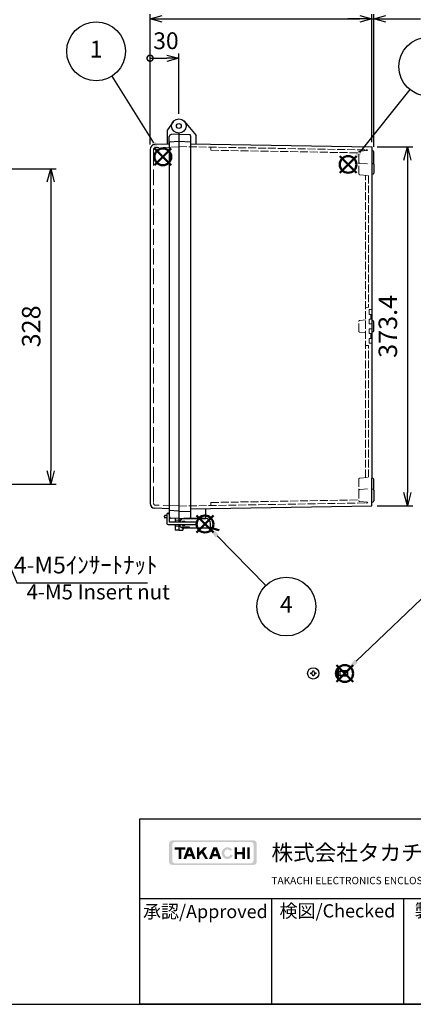
# Model space of a CAD drawing. Units: millimetres. Extents: x 0 to 4533, y 0 to 1540.
# Drawn here: x 1030 to 1440, y 0 to 1024 of the extents above; entities that cross this region are included whole.
import ezdxf
from ezdxf.enums import TextEntityAlignment as Align

# ---------------------------------------------------------------- set-up
doc = ezdxf.new("R2010")
doc.units = ezdxf.units.MM
doc.header["$LTSCALE"] = 5.5
doc.linetypes.add('AM_ISO02W050x2', pattern=[3.75, 3, -0.75])
doc.linetypes.add('gen7a', pattern=[6.875, 4.75, -0.875, 0.375, -0.875])
doc.layers.add('7A', color=4, linetype='gen7a')
doc.layers.add('RAHM2', color=1, linetype='Continuous')
doc.layers.add('AM_12', color=7, linetype='Continuous', lineweight=50, plot=False)
for name, color, linetype, lineweight in [('AM_5', 3, 'Continuous', 25), ('AM_8', 1, 'Continuous', 25), ('ﾄｯﾌﾟｶﾊﾞｰ', 7, 'Continuous', 25), ('ﾄｯﾌﾟｶﾊﾞｰ0', 7, 'AM_ISO02W050x2', 13), ('ﾋﾞｽ', 8, 'Continuous', 25), ('ﾋﾞｽ0', 8, 'AM_ISO02W050x2', 13), ('ﾎﾞﾃﾞｨｰ', 2, 'Continuous', 25), ('ﾎﾞﾃﾞｨｰ0', 2, 'AM_ISO02W050x2', 13), ('ﾗｯﾁ', 3, 'Continuous', 25), ('ﾗｯﾁ金具', 6, 'Continuous', 25)]:
    doc.layers.add(name, color=color, linetype=linetype, lineweight=lineweight)
doc.styles.add('ACISOTS', font='isocp.shx', dxfattribs={"height": 1, "bigfont": 'extfont.shx'})
doc.styles.get("Standard").update_dxf_attribs({"font": 'ISOCP.SHX', "bigfont": 'EXTFONT.SHX'})
doc.styles.add('takachi1', font='txt', dxfattribs={"height": 2.5})
doc.dimstyles.new('AM_ISO$0', dxfattribs={"dimscale": 5.5, "dimtxt": 3.5, "dimasz": 2.5, "dimexe": 1, "dimexo": 1, "dimgap": 1.5, "dimtad": 1, "dimdec": 0, "dimdsep": 46, "dimtxsty": 'STANDARD', "dimblk": 'OPEN30', "dimcen": 0, "dimclrd": 3, "dimclre": 3, "dimclrt": 2, "dimadec": 0, "dimazin": 2, "dimtp": 0.1, "dimtm": 0.1, "dimtfac": 0.71, "dimtmove": 0, "dimatfit": 3, "dimldrblk": 'OPEN30', "dimfxl": 1, "dimlwd": -1, "dimlwe": -1, "dimarcsym": 0})
doc.dimstyles.new('AM_ISO$3', dxfattribs={"dimtxt": 3.5, "dimasz": 2.5, "dimexe": 1, "dimexo": 1, "dimgap": 1.5, "dimtad": 1, "dimtoh": 1, "dimdsep": 46, "dimtxsty": 'STANDARD', "dimblk": 'OPEN30', "dimcen": 0, "dimclrd": 3, "dimclre": 3, "dimclrt": 2, "dimadec": 0, "dimazin": 2, "dimtp": 0.1, "dimtm": 0.1, "dimtfac": 0.71, "dimtofl": 0, "dimtmove": 0, "dimatfit": 0, "dimldrblk": 'OPEN30', "dimfxl": 1, "dimlwd": -1, "dimlwe": -1, "dimarcsym": 0})

# ---------------------------------------------------------------- blocks, each defined once
blk = doc.blocks.new('TK-A3')
blk.add_lwpolyline([(0, 0), (403, 0), (403, 280), (0, 280.0000000000001)], close=True)
blk = doc.blocks.new('A$C0FAF06CF')
at = {"layer": 'AM_8'}
h = blk.add_hatch(color=1, dxfattribs=at)
edge = h.paths.add_edge_path()
edge.add_line((-8.013599999999968, -2.41150000000041), (8.013600000000068, -2.411500000000414))
edge.add_arc((8.013600000000052, -1.773380000000511), 0.6381199999999012, 270, 360)
edge.add_line((8.651719999999953, -1.773380000000511), (8.651719999999967, 1.773379999999486))
edge.add_arc((8.013600000000025, 1.773379999999429), 0.638119999999958, 5.1039e-12, 90.00000000000126)
edge.add_line((8.013599999999997, 2.41149999999939), (-8.013599999999997, 2.411499999999385))
edge.add_arc((-8.013600000000025, 1.773379999999436), 0.6381199999999511, 89.99999999999682, 179.9999999999955)
edge.add_line((-8.651719999999981, 1.773379999999485), (-8.651719999999981, -1.773380000000505))
edge.add_arc((-8.013600000000025, -1.773380000000456), 0.6381199999999511, 180.0000000000043, 270.0000000000045)
edge = h.paths.add_edge_path(flags=16)
edge.add_line((-7.471939999999959, 2.092439999999486), (7.471940000000017, 2.092439999999478))
edge.add_arc((7.471940000000046, 1.550779999999479), 0.5416600000000003, 7.958078640513122e-13, 90.00000000000148, ccw=False)
edge.add_line((8.013600000000025, 1.550779999999486), (8.013600000000025, -1.550780000000504))
edge.add_arc((7.471940000000017, -1.5507800000005), 0.5416600000000074, 270, 359.99999999999966, ccw=False)
edge.add_line((7.471940000000017, -2.092440000000504), (-7.471939999999959, -2.092440000000513))
edge.add_arc((-7.471939999999959, -1.550780000000504), 0.5416600000000074, 180, 270, ccw=False)
edge.add_line((-8.013599999999968, -1.550780000000504), (-8.013599999999968, 1.550779999999486))
edge.add_arc((-7.471939999999959, 1.550779999999486), 0.5416600000000003, 90, 180, ccw=False)
for points in [[(-5.453699999999969, 0.5935999999994924), (-5.453699999999969, 1.038799999999492), (-7.531299999999986, 1.038799999999492), (-7.531299999999986, 0.5935999999994924), (-6.759619999999982, 0.5935999999994924), (-6.759619999999982, -1.224300000000514), (-6.225379999999972, -1.224300000000514), (-6.225379999999972, 0.5935999999994924)], [(-3.146079999999982, 1.038799999999492), (-3.146079999999982, -1.224300000000514), (-2.671199999999942, -1.224300000000514), (-2.671199999999942, -0.6184186206901412), (-2.193432261217481, -0.1027759420753025), (-1.520149446800417, -1.224300000000514), (-0.9571799999999941, -1.224300000000514), (-1.851807874889658, 0.2659306476478651), (-1.135707252964406, 1.038799999999492), (-1.788279380580376, 1.038799999999492), (-2.671199999999942, 0.085886028951558), (-2.671199999999942, 1.038799999999492)], [(4.304715008555603, 1.038799999999492), (4.304715008555603, -1.224300000000514), (4.775885008555576, -1.224300000000514), (4.775885008555576, -0.315350000000512), (5.829525008555606, -0.315350000000512), (5.829525008555606, -1.224300000000514), (6.300695008555575, -1.224300000000514), (6.300695008555575, 1.038799999999492), (5.829525008555606, 1.038799999999492), (5.829525008555606, 0.1298499999994878), (4.775885008555576, 0.1298499999994878), (4.775885008555576, 1.038799999999492)], [(7.280135008555587, -1.224300000000514), (7.280135008555587, 1.038799999999492), (6.805255008555603, 1.038799999999492), (6.805255008555603, -1.224300000000514)]]:
    blk.add_hatch(color=1, dxfattribs=at).paths.add_polyline_path(points)
h = blk.add_hatch(color=1, dxfattribs=at)
h.paths.add_polyline_path([(-5.264049114754043, -1.224300000000514), (-5.084217508196671, -0.734580000000511), (-4.16110249180326, -0.734580000000511), (-3.981270885245876, -1.224300000000514), (-3.420619999999971, -1.224300000000514), (-4.251659999999958, 1.038799999999492), (-4.993659999999977, 1.038799999999492), (-5.82469999999995, -1.224300000000514)])
h.paths.add_polyline_path([(-4.332759934426205, -0.2671200000005083), (-4.912560065573728, -0.2671200000005083), (-4.622659999999966, 0.5223399999994971)], flags=16)
h = blk.add_hatch(color=1, dxfattribs=at)
h.paths.add_polyline_path([(-0.1961891147540484, -1.224300000000514), (-0.0163575081966769, -0.734580000000511), (0.9067575081967476, -0.734580000000511), (1.086589114754119, -1.224300000000514), (1.647240000000008, -1.224300000000514), (0.8162000000000373, 1.038799999999492), (0.0742000000000189, 1.038799999999492), (-0.7568399999999543, -1.224300000000514)])
h.paths.add_polyline_path([(0.7351000655737892, -0.2671200000005083), (0.1552999344262673, -0.2671200000005083), (0.4452000000000285, 0.5223399999994971)], flags=16)
h = blk.add_hatch(color=1, dxfattribs=at)
edge = h.paths.add_edge_path()
edge.add_ellipse((2.878960000000006, -0.0927500000005264), major_axis=(0, 0.7271600000000495), ratio=0.8673469387754511, start_angle=308.5505407908052, end_angle=246.5820184016549)
edge.add_line((3.469375036740871, -0.3484654247793539), (3.94113500855559, -0.5527900000005097))
edge.add_arc((2.878960000000006, -0.0927500000005122), 1.157520000000024, 38.550540790803325, 336.58201840165333, ccw=False)
edge.add_line((3.784208621486185, 0.6286219454599618), (3.397792961318373, 0.3206961337928842))
blk = doc.blocks.new('TK-仕様書(和英併記)NEW')
for p, q in [((0, 35), (-193, 35)), ((-193, 35), (-193, 0)), ((-118, 35), (-118, 0)), ((-37, 35), (-37, 0)), ((0, 35), (0, 0)), ((-17.5, 30.5), (-9.5, 31.5)), ((-17.5, 26.5), (-17.5, 30.5)), ((-9.5, 31.5), (-9.5, 25.5)), ((-9.5, 25.5), (-17.5, 26.5)), ((-37, 22), (0, 22)), ((-193, 19.99999999999993), (-37, 19.99999999999993)), ((-168.0000000000001, 19.99999999999993), (-168, 0)), ((-143.0000000000001, 19.99999999999993), (-143, 0)), ((-37, 11), (0, 11)), ((-37.00000000000012, 7), (-118, 7)), ((0, 0), (-193, 0))]:
    blk.add_line(p, q)
for radius in [3, 2]:
    blk.add_circle((-24.5, 28.5), radius)
at = {"layer": '7A'}
for p, q in [((-24.5, 28.5), (-24.5, 32.07478664473149)), ((-24.5, 28.5), (-28.5, 28.5)), ((-24.5, 28.5), (-24.5, 24.78991724228479)), ((-23.5, 28.5), (-8.5, 28.5))]:
    blk.add_line(p, q, dxfattribs=at)
at = {"xscale": 0.9599999999999999, "yscale": 0.9599999999999999, "zscale": 0.9599999999999999}
blk.add_blockref('A$C0FAF06CF', (-179.073778946163, 28.68781725888326), dxfattribs=at)
at = {"attachment_point": 4}
for s, insert, char_height, width in [('{\\fMS Gothic|b0|i0|c128|p49;株式会社タカチ電機工業}', (-167.9945135240808, 28.68781725888326), 3, 42.88159814155517), ('{\\fArial|b0|i0|c128|p34;TAKACHI ELECTRONICS ENCLOSURE Co., LTD.}', (-167.9945135240808, 23.41115279672572), 1.399999999999999, 44.44830780058135)]:
    blk.add_mtext(s, dxfattribs=dict(at, insert=insert, char_height=char_height, width=width))
for tag, height, p in [('品名', 3.5, (-106.1561493930892, 27.24999999999994)), ('TITLE', 2.5, (-106.1561493930892, 22.24999999999994)), ('型番', 3.5, (-106.1391682485609, 11.75))]:
    blk.add_attdef(tag, text='', height=height).set_placement(p, align=Align.MIDDLE_LEFT)
for tag, height, p in [('GEN-TITLE-SCA', 3, (-18.5, 14.79266317345349)), ('承認', 3.5, (-180.7195176573868, 7.729076668239942)), ('検図', 3.5, (-155.5000000000001, 7.72907666823994)), ('製図', 3.5, (-130.5000000000001, 7.72907666823994)), ('ページNO.', 3.5, (-23, 5.5)), ('総ページ数', 3.5, (-14, 5.5)), ('GEN-TITLE-DAT', 3, (-81.5, 3.5))]:
    blk.add_attdef(tag, text='', height=height).set_placement(p, align=Align.MIDDLE)
at = {"layer": 'RAHM2', "char_height": 2.5}
for s, insert, width, attachment_point in [('品名/Title', (-116.8002551371314, 33.80103540727967), 90, 1), ('尺度/Scale', (-35.80025513713144, 20.80103540727967), 20, 1), ('承認/Approved', (-180.5000000000001, 18.8010354072796), 22.21535073038012, 2), ('検図/Checked', (-155.5, 18.92584712714763), 19.85268515870859, 2), ('製図/Created', (-130.5, 18.95800561859732), 19.44564691649168, 2), ('作成日/Date', (-116.8002551371314, 3.5), 17.84866863742184, 4)]:
    blk.add_mtext(s, dxfattribs=dict(at, insert=insert, width=width, attachment_point=attachment_point))
at = {"layer": 'RAHM2', "color": 0, "insert": (-18.5, 5.5), "char_height": 3.5, "width": 4.469919821818733, "attachment_point": 5}
blk.add_mtext('/', dxfattribs=at)
blk = doc.blocks.new('A$C7F4F0676')
at = {"layer": 'ﾋﾞｽ'}
for p, q in [((-2.5, 0.5681818181818699), (-2.159090909090989, 0.5681818181818699)), ((-2.5, -0.5681818181817562), (-2.5, 0.5681818181818699)), ((-0.5681818181819835, 2.159090909090878), (-0.5681818181819835, 2.5)), ((-0.5681818181819835, 2.5), (0.5681818181817562, 2.5)), ((0.5681818181817562, 2.5), (0.5681818181817562, 2.159090909090989)), ((2.159090909090764, 0.5681818181818699), (2.5, 0.5681818181818699)), ((2.5, 0.5681818181818699), (2.5, -0.5681818181817562)), ((-2.159090909090989, -0.5681818181817562), (-2.5, -0.5681818181817562)), ((-0.5681818181819835, -2.499999999999884), (-0.5681818181819835, -2.159090909090878)), ((0.5681818181817562, -2.5), (-0.5681818181819835, -2.5)), ((0.5681818181817562, -2.159090909090878), (0.5681818181817562, -2.5)), ((2.5, -0.5681818181817562), (2.159090909090989, -0.5681818181817562))]:
    blk.add_line(p, q, dxfattribs=at)
blk.add_circle((0, 0), 5.900000000000057, dxfattribs=at)
for centre, start, end in [((-2.159090909090989, 2.159090909090878), 270, 0), ((2.159090909090764, 2.159090909090878), 180, 270), ((-2.159090909090764, -2.159090909090878), 0, 90), ((2.159090909090989, -2.159090909090878), 90, 180)]:
    blk.add_arc(centre, 1.590909090909065, start, end, dxfattribs=at)
blk = doc.blocks.new('A$C61B85B03')
at = {"layer": 'ﾋﾞｽ'}
for p, q in [((-10, 5.900000000000432), (-10.34772675074077, 5.900000000000432)), ((-10.34772675074077, 5.900000000000432), (-10.34772675074077, -5.900000000000432)), ((-9.751492874992662, 2.062126781251774), (-8.00000000000159, 2.5)), ((0, 2.5), (-8.00000000000159, 2.5)), ((-8.00000000000159, -2.5), (-8.00000000000159, 2.5)), ((0, -2.5), (0, 2.5)), ((-10.34772675074077, -5.900000000000432), (-10.00000000000023, -5.900000000000432)), ((-9.751492874992662, -2.062126781251774), (-8.00000000000159, -2.5)), ((-8.00000000000159, -2.5), (0, -2.5))]:
    blk.add_line(p, q, dxfattribs=at)
blk.add_lwpolyline([(-10, 5.900000000000432), (-10.00000000000023, -5.900000000000432)], dxfattribs=at)
for centre, radius, start, end in [((-5.400000000000089, 0), 7.7, 129.9831214542717, 230.0168785457283), ((-9.799999999999953, 2.256155281280824), 0.2, 180, 284.0362434679343), ((-9.799999999999953, -2.256155281280939), 0.2, 75.96375653205298, 180)]:
    blk.add_arc(centre, radius, start, end, dxfattribs=at)
at = {"layer": 'ﾋﾞｽ0'}
for p, q in [((-10, 1.999999999999884), (0, 2)), ((-10.00000000000023, -1.999999999999884), (0, -2))]:
    blk.add_line(p, q, dxfattribs=at)
blk = doc.blocks.new('_DotSmall')
at = {"color": 0, "linetype": 'ByBlock', "const_width": 0.5}
blk.add_lwpolyline([(-0.0625, 0, 1), (0.0625, 0, 1)], format="xyb", close=True, dxfattribs=at)
blk = doc.blocks.new('_Open30')
at = {"color": 0, "linetype": 'ByBlock', "lineweight": -2}
for p, q in [((-1, 0.26794919), (0, 0)), ((0, 0), (-1, -0.26794919)), ((0, 0), (-1, 0))]:
    blk.add_line(p, q, dxfattribs=at)
blk = doc.blocks.new('*D39')
at = {"layer": 'AM_5', "color": 3}
for p, q in [((1166.146824050483, 894.5286150483672), (1166.146824050483, 989.3385154640323)), ((1166.146824050483, 984.3385154640325), (1183.646824031605, 984.3385154640325)), ((1196.146824031605, 926.3378532640613), (1196.146824031605, 989.3385154640323))]:
    blk.add_line(p, q, dxfattribs=at)
at = {"layer": 'Defpoints', "color": 0}
for p in [(1196.146824031605, 984.3385154640325), (1196.146824031605, 921.3378532640613), (1166.146824050483, 889.5286150483673)]:
    blk.add_point(p, dxfattribs=at)
at = {"layer": 'AM_5', "color": 3, "xscale": 12.5, "yscale": 12.5, "zscale": 12.5, "rotation": 180}
blk.add_blockref('_DotSmall', (1166.146824050483, 984.3385154640325), dxfattribs=at)
at = {"layer": 'AM_5', "color": 3, "xscale": 12.5, "yscale": 12.5, "zscale": 12.5}
blk.add_blockref('_Open30', (1196.146824031605, 984.3385154640325), dxfattribs=at)
at = {"layer": 'AM_5', "color": 2, "insert": (1182.685999227468, 1000.264163258075), "char_height": 17.5, "attachment_point": 5}
blk.add_mtext('30', dxfattribs=at)
blk = doc.blocks.new('*D40')
at = {"layer": 'AM_5', "color": 3}
for p, q in [((1166.146824050483, 894.5286150483672), (1166.146824050483, 1030.308443671641)), ((1178.646824050483, 1025.308443671641), (1384.646824050502, 1025.308443671641)), ((1397.146824050502, 897.0299488331708), (1397.146824050502, 1030.308443671641))]:
    blk.add_line(p, q, dxfattribs=at)
at = {"layer": 'Defpoints', "color": 0}
for p in [(1397.146824050502, 1025.308443671641), (1397.146824050502, 892.0299488331707), (1166.146824050483, 889.5286150483673)]:
    blk.add_point(p, dxfattribs=at)
at = {"layer": 'AM_5', "color": 3, "xscale": 12.5, "yscale": 12.5, "zscale": 12.5, "rotation": 180}
blk.add_blockref('_Open30', (1166.146824050483, 1025.308443671641), dxfattribs=at)
at = {"layer": 'AM_5', "color": 3, "xscale": 12.5, "yscale": 12.5, "zscale": 12.5}
blk.add_blockref('_Open30', (1397.146824050502, 1025.308443671641), dxfattribs=at)
at = {"layer": 'AM_5', "color": 2, "insert": (1281.646824050493, 1041.560166112586), "char_height": 17.5, "attachment_point": 5}
blk.add_mtext('231', dxfattribs=at)
blk = doc.blocks.new('*D41')
at = {"layer": 'AM_5', "color": 3}
for p, q in [((1384.646824050502, 1025.308443671641), (1372.146824050502, 1025.308443671641)), ((1397.146824050502, 897.0299488331708), (1397.146824050502, 1030.308443671641)), ((1397.146824050502, 1025.308443671641), (1399.146824050502, 1025.308443671641)), ((1399.146824050502, 892.0043424734853), (1399.146824050502, 1030.308443671641)), ((1411.646824050502, 1025.308443671641), (1447.642247278848, 1025.308443671641))]:
    blk.add_line(p, q, dxfattribs=at)
at = {"layer": 'Defpoints', "color": 0}
for p in [(1399.146824050502, 1025.308443671641), (1397.146824050502, 892.0299488331707), (1399.146824050502, 887.0043424734852)]:
    blk.add_point(p, dxfattribs=at)
at = {"layer": 'AM_5', "color": 3, "xscale": 12.5, "yscale": 12.5, "zscale": 12.5}
blk.add_blockref('_Open30', (1397.146824050502, 1025.308443671641), dxfattribs=at)
at = {"layer": 'AM_5', "color": 3, "xscale": 12.5, "yscale": 12.5, "zscale": 12.5, "rotation": 180}
blk.add_blockref('_Open30', (1399.146824050502, 1025.308443671641), dxfattribs=at)
at = {"layer": 'AM_5', "color": 2, "insert": (1435.894535664675, 1041.560166112586), "char_height": 17.5, "attachment_point": 5}
blk.add_mtext('2', dxfattribs=at)
blk = doc.blocks.new('*D42')
at = {"layer": 'AM_5', "color": 3}
for p, q in [((990.3302311029673, 527.4867762159828), (1027.29930937224, 438.5470681119612)), ((1027.29930937224, 438.5470681119612), (1163.42430937224, 438.5470681119612))]:
    blk.add_line(p, q, dxfattribs=at)
at = {"layer": 'Defpoints', "color": 0}
for p in [(983.6132634385016, 543.6463661054133), (985.5323970569212, 539.0293404227177)]:
    blk.add_point(p, dxfattribs=at)
at = {"layer": 'AM_5', "color": 3, "xscale": 12.5, "yscale": 12.5, "zscale": 12.5, "rotation": 112.570921130938}
blk.add_blockref('_Open30', (985.5323970569212, 539.0293404227177), dxfattribs=at)
at = {"layer": 'AM_5', "color": 2, "insert": (1099.111809372242, 454.7970681119621), "char_height": 17.5, "attachment_point": 5}
blk.add_mtext('4-M5ｲﾝｻｰﾄﾅｯﾄ', dxfattribs=at)
blk = doc.blocks.new('*S3838221919')
at = {"layer": 'AM_12', "color": 4}
for p, q in [((959.5598650452267, 757.0162946907539), (977.0598650452264, 774.5162946907539)), ((959.5598650452267, 774.5162946907539), (977.0598650452264, 757.0162946907539))]:
    blk.add_line(p, q, dxfattribs=at)
blk.add_circle((968.3098650452263, 765.766294690754), 8.75, dxfattribs=at)
blk = doc.blocks.new('*S3939232020')
at = {"layer": 'AM_12', "color": 4}
for p, q in [((1172.847293961862, 762.3781903434945), (1190.347293961862, 779.8781903434947)), ((1172.847293961862, 779.8781903434947), (1190.347293961862, 762.3781903434945))]:
    blk.add_line(p, q, dxfattribs=at)
blk.add_circle((1181.597293961862, 771.1281903434946), 8.75, dxfattribs=at)
blk = doc.blocks.new('*S4141252222')
at = {"layer": 'AM_12', "color": 4}
for p, q in [((1003.945673518793, 419.557337896782), (1021.445673518793, 437.057337896782)), ((1003.945673518793, 437.057337896782), (1021.445673518793, 419.557337896782))]:
    blk.add_line(p, q, dxfattribs=at)
blk.add_circle((1012.695673518793, 428.3073378967818), 8.75, dxfattribs=at)
blk = doc.blocks.new('*S4242262323')
at = {"layer": 'AM_12', "color": 4}
for p, q in [((1243.80621367527, 222.9801590429224), (1261.30621367527, 240.4801590429224)), ((1243.80621367527, 240.4801590429224), (1261.30621367527, 222.9801590429224))]:
    blk.add_line(p, q, dxfattribs=at)
blk.add_circle((1252.55621367527, 231.7301590429224), 8.75, dxfattribs=at)
blk = doc.blocks.new('*S4343272424')
at = {"layer": 'AM_5', "color": 3}
blk.add_line((915.1072166428226, 849.6013241711446), (958.6268893628579, 780.3252293467854), dxfattribs=at)
blk.add_circle((898.8162524725677, 875.5338348749596), 30.625, dxfattribs=at)
at = {"layer": 'AM_5', "color": 3, "linetype": 'Continuous'}
blk.add_trace([(956.6759866270658, 779.0996601401843), (960.5777920986502, 781.5507985533862), (967.9360117458607, 765.5066518017481)], dxfattribs=at)
at = {"layer": 'AM_5', "color": 7, "insert": (898.8162524725677, 875.5338348749596), "char_height": 17.5, "attachment_point": 5, "style": 'ACISOTS'}
blk.add_mtext('1', dxfattribs=at)
blk = doc.blocks.new('*S4444282525')
at = {"layer": 'AM_5', "color": 3}
blk.add_line((1245.926068026188, 849.0271840341076), (1193.472413877797, 783.518733890868), dxfattribs=at)
blk.add_circle((1265.06778671127, 872.9329413068066), 30.625, dxfattribs=at)
at = {"layer": 'AM_5', "color": 3, "linetype": 'Continuous'}
blk.add_trace([(1191.673983799153, 784.9587653547325), (1195.270843956441, 782.0787024270039), (1182.534288914893, 769.8583011636115)], dxfattribs=at)
at = {"layer": 'AM_5', "color": 7, "insert": (1265.06778671127, 872.9329413068066), "char_height": 17.5, "attachment_point": 5, "style": 'ACISOTS'}
blk.add_mtext('2', dxfattribs=at)
blk = doc.blocks.new('*S4646302727')
at = {"layer": 'AM_5', "color": 3}
blk.add_line((1075.972561111218, 364.4120728235259), (1025.266183075597, 416.2104144144223), dxfattribs=at)
blk.add_circle((1097.395802538464, 342.5274811720937), 30.625, dxfattribs=at)
at = {"layer": 'AM_5', "color": 3, "linetype": 'Continuous'}
blk.add_trace([(1026.912560868018, 417.8220848302684), (1023.619805283176, 414.5987439985762), (1013.024330831457, 428.7158953580978)], dxfattribs=at)
at = {"layer": 'AM_5', "color": 7, "insert": (1097.395802538464, 342.5274811720937), "char_height": 17.5, "attachment_point": 5, "style": 'ACISOTS'}
blk.add_mtext('4', dxfattribs=at)
blk = doc.blocks.new('*S4747312828')
at = {"layer": 'AM_5', "color": 3}
blk.add_line((1349.087312525827, 325.3992369053073), (1264.512089107181, 244.4601297346562), dxfattribs=at)
blk.add_circle((1371.212852218964, 346.5735401591905), 30.625, dxfattribs=at)
at = {"layer": 'AM_5', "color": 3, "linetype": 'Continuous'}
blk.add_trace([(1262.91914630969, 246.1246340478414), (1266.105031904672, 242.795625421471), (1251.868923568246, 232.3605278752943)], dxfattribs=at)
at = {"layer": 'AM_5', "color": 7, "insert": (1371.212852218964, 346.5735401591905), "char_height": 17.5, "attachment_point": 5, "style": 'ACISOTS'}
blk.add_mtext('5', dxfattribs=at)
blk = doc.blocks.new('*D49')
at = {"layer": 'AM_5', "color": 3}
for p, q in [((1005.343603290662, 869.3378532640636), (1068.245303184887, 869.3378532640636)), ((1062.745303184887, 855.5878532640639), (1062.745303184887, 555.087853264064)), ((1005.343603290662, 541.337853264064), (1068.245303184887, 541.337853264064))]:
    blk.add_line(p, q, dxfattribs=at)
at = {"layer": 'Defpoints', "color": 0}
for p in [(999.8436032906623, 869.3378532640636), (999.8436032906619, 541.337853264064), (1062.745303184887, 541.337853264064)]:
    blk.add_point(p, dxfattribs=at)
at = {"layer": 'AM_5', "color": 3, "xscale": 13.75, "yscale": 13.75, "zscale": 13.75}
for p, rotation in [((1062.745303184887, 869.3378532640636), 90), ((1062.745303184887, 541.337853264064), 270)]:
    blk.add_blockref('_Open30', p, dxfattribs=dict(at, rotation=rotation))
at = {"layer": 'AM_5', "color": 2, "insert": (1044.868408499848, 705.3378532640631), "char_height": 19.25, "attachment_point": 5, "rotation": 90}
blk.add_mtext('328', dxfattribs=at)
blk = doc.blocks.new('*D60')
at = {"layer": 'AM_5', "color": 3}
for p, q in [((1402.646824050502, 892.0299488331707), (1439.613297541975, 892.0299488331707)), ((1434.113297541975, 878.2799488331708), (1434.113297541975, 532.3959100354986)), ((1402.646824050506, 518.6459100354986), (1439.613297541975, 518.6459100354986))]:
    blk.add_line(p, q, dxfattribs=at)
at = {"layer": 'Defpoints', "color": 0}
for p in [(1397.146824050502, 892.0299488331707), (1397.146824050506, 518.6459100354986), (1434.113297541975, 518.6459100354986)]:
    blk.add_point(p, dxfattribs=at)
at = {"layer": 'AM_5', "color": 3, "xscale": 13.75, "yscale": 13.75, "zscale": 13.75}
for p, rotation in [((1434.113297541975, 892.0299488331707), 90), ((1434.113297541975, 518.6459100354986), 270)]:
    blk.add_blockref('_Open30', p, dxfattribs=dict(at, rotation=rotation))
at = {"layer": 'AM_5', "color": 2, "insert": (1416.238297541975, 705.337929434335), "char_height": 19.25, "attachment_point": 5, "rotation": 90}
blk.add_mtext('373.4', dxfattribs=at)

msp = doc.modelspace()

# ---------------------------------------------------------------- linework, layer by layer
at = {"layer": 'ﾄｯﾌﾟｶﾊﾞｰ'}
for p, q in [((1190.054933181229, 918.2126522155771), (1184.146824038065, 909.9856327727197)), ((1184.146824038041, 894.9856327727292), (1184.146824038065, 909.9856327727197)), ((1186.146824038041, 895.0554743116992), (1186.146824038041, 902.9158463393009)), ((1196.146824031784, 905.3378532640827), (1188.042152124351, 904.9131054075486)), ((1196.146824031776, 906.337853264061), (1196.146824031784, 501.5878534827388)), ((1186.146824038041, 895.0554743116992), (1170.972326567065, 894.5255691834645)), ((1166.146824050483, 889.5286150483673), (1166.146824050541, 521.1470916985047)), ((1186.146824038041, 515.6202324351733), (1170.972326567062, 516.150137563408)), ((1186.146824038043, 513.611931056606), (1186.146824038032, 507.759860407574)), ((1181.146824038041, 507.300942367292), (1181.146824038041, 508.0034322794331)), ((1181.146824038041, 507.3009423672917), (1181.146824038041, 506.5984524551509)), ((1183.646824038041, 508.6089340110095), (1181.620656059917, 508.5027470468101)), ((1183.646824038041, 505.9929507235738), (1181.620656059917, 506.0991376877735)), ((1196.146824031784, 505.3378534827916), (1186.146824038041, 505.8619312753519)), ((1192.146824033982, 505.5474845998324), (1192.14682403398, 501.5878534827388)), ((1192.146824033978, 499.0878534827386), (1192.146824033974, 493.3378534902766)), ((1196.146824031784, 493.3378534902766), (1192.146824033974, 493.3378534902766)), ((1196.146824031784, 499.0878534827386), (1196.146824031784, 493.3378534902766))]:
    msp.add_line(p, q, dxfattribs=at)
for centre, radius in [((1196.146824031681, 913.8378532640613), 7.5), ((1196.146824031689, 913.8378532640572), 2.5375)]:
    msp.add_circle(centre, radius, dxfattribs=at)
for centre, radius, start, end in [((1188.146824036782, 902.9158463393009), 1.999999998749999, 93.00000000042309, 180), ((1171.146824050541, 889.5286150483682), 5, 91.99999999958634, 180), ((1171.146824050541, 521.1470916985047), 5, 180, 268.0000000004135), ((1181.646824038041, 508.0034322794331), 0.5, 93.00000000031936, 180), ((1181.646824038041, 506.5984524551509), 0.5, 180, 266.9999999996806), ((1188.146824036782, 507.759860407574), 1.999999998749999, 180, 266.9999999995768)]:
    msp.add_arc(centre, radius, start, end, dxfattribs=at)
at = {"layer": 'ﾄｯﾌﾟｶﾊﾞｰ0'}
for p, q in [((1196.14682403178, 892.2027314645767), (1171.677025057104, 891.3482272552366)), ((1169.746824050495, 889.3494456011975), (1169.746824050537, 521.3262611456742)), ((1196.14682403178, 518.4729752822968), (1171.677025057145, 519.3274794916358)), ((1196.146824031784, 503.5878534838701), (1192.146824033974, 503.5878534838737)), ((1196.146824031784, 497.5878534876211), (1192.146824033974, 497.5878534876173))]:
    msp.add_line(p, q, dxfattribs=at)
for centre, start, end in [((1171.746824050495, 889.349445601198), 91.99999999961226, 180), ((1171.746824050537, 521.3262611456744), 180, 268.0000000003876)]:
    msp.add_arc(centre, 2, start, end, dxfattribs=at)
at = {"layer": 'ﾎﾞﾃﾞｨｰ'}
for p, q in [((1201.892157355082, 918.6587603367016), (1214.146824031681, 904.0542172988237)), ((1196.146824031573, 906.3378532640575), (1196.146824031784, 501.5878534827388)), ((1196.146824031642, 905.3428291444274), (1207.664273779959, 904.9406309366522)), ((1208.146824031613, 903.423779910546), (1208.146824031609, 904.4409355231447)), ((1208.146824031613, 903.423779910546), (1208.146824031817, 507.6892813694858)), ((1214.146824031696, 895.2242257153669), (1214.146824031681, 904.0542172988237)), ((1196.146824031776, 897.5878532640947), (1186.146824038041, 897.0584334950631)), ((1186.146824038041, 897.0584334950631), (1186.146824038041, 513.611931056606)), ((1196.146824031435, 897.8928291444383), (1208.146824031616, 897.4737799105504)), ((1208.146824031617, 895.3289561049365), (1397.146824050502, 892.0299488331711)), ((1397.146824050502, 892.0299488331707), (1397.146824050502, 863.3677537640956)), ((1397.146824050503, 888.3030273890716), (1398.399380313521, 887.9674059499329)), ((1399.136873800533, 875.6694208028008), (1399.136873800533, 887.006285725346)), ((1397.136873800461, 874.3698388526082), (1398.399380313529, 874.7081264532125)), ((1397.146824050503, 874.3726791390754), (1398.399380313521, 874.708300578214)), ((1397.146824050502, 874.3726791390754), (1397.146824050502, 874.3725050140712)), ((1399.136873800429, 874.0112111003695), (1399.136873800427, 864.6644954277784)), ((1398.39938031342, 863.7033752032225), (1397.146824050502, 863.3677537640956)), ((1397.146824050502, 863.3677537640956), (1397.146824050503, 547.3079527640537)), ((1398.39938031342, 710.9723313249274), (1397.136873800459, 711.3106189255177)), ((1399.136873800429, 700.6644954277787), (1399.136873800427, 710.0112111003713)), ((1398.39938031342, 699.7033752032222), (1397.136873800459, 699.3650876026323)), ((1397.146824050506, 518.6459100354986), (1397.146824050503, 547.3079527640537)), ((1398.39938031342, 546.9723313249272), (1397.146824050506, 547.3079527640532)), ((1399.136873800429, 536.6644954277801), (1399.136873800427, 546.0112111003714)), ((1397.136873800463, 536.305867675539), (1398.399380313529, 535.9675800749347)), ((1397.146824050503, 536.3030273890716), (1397.146824050503, 536.3032015140758)), ((1397.146824050504, 536.3030273890716), (1398.399380313522, 535.9674059499329)), ((1399.136873800534, 535.0062857253458), (1399.136873800534, 523.6694208028011)), ((1397.146824050504, 522.3726791390754), (1398.399380313522, 522.7083005782142)), ((1196.146824031785, 513.0878532640456), (1186.146824038043, 513.611931056606)), ((1196.146824031822, 512.7878532640472), (1208.146824031814, 513.1341499506674)), ((1208.146824031813, 515.3469027637387), (1397.146824050506, 518.6459100354986)), ((1224.146824031818, 505.3329536633419), (1224.146824031818, 515.62618380259)), ((1196.146824031821, 505.3329536633419), (1207.666674527987, 505.6653941681068)), ((1196.146824031821, 505.3329536633419), (1224.146824031818, 505.3329536633419)), ((1200.14682403182, 505.3329536614336), (1200.14682403182, 505.2108368289321)), ((1208.146824031784, 507.6892813694871), (1208.146824031784, 506.1626035344714)), ((1196.146824031821, 499.0878534827386), (1196.146824031821, 493.3329536614174)), ((1196.146824031821, 493.3329536614174), (1200.146824031836, 493.3329536614191)), ((1200.146824031827, 495.4388739978185), (1200.146824031828, 493.3329536614174))]:
    msp.add_line(p, q, dxfattribs=at)
for centre, radius, start, end in [((1207.646824031609, 904.4409355231438), 0.5, 1.563306e-10, 88.0000000001007), ((1391.546824050503, 886.9419073758677), 2, 41.36894811474895, 88.99999999999822), ((1398.141848925532, 887.006285725346), 0.995024875, 0, 75.00000000044291), ((1398.141848925532, 875.6694208028013), 0.995024875, 284.9999999995571, 0), ((1398.141848925427, 874.0112111003695), 0.995024875, 0, 56.43409251556394), ((1398.141848925427, 864.6644954277784), 0.995024875, 284.9999999993447, 0), ((1398.141848925427, 710.0112111003713), 0.995024875, 0, 75.00000000065384), ((1398.141848925427, 700.6644954277783), 0.995024875, 284.9999999993447, 0), ((1398.141848925427, 546.0112111003714), 0.995024875, 0, 75.00000000065384), ((1398.141848925533, 535.0062857253458), 0.995024875, 0, 75.00000000044291), ((1398.141848925427, 536.6644954277801), 0.995024875, 303.565907484341, 0), ((1398.141848925533, 523.6694208028009), 0.995024875, 284.9999999995571, 0), ((1391.546824050503, 523.7337991522793), 2, 271.0000000000018, 318.6310518852535)]:
    msp.add_arc(centre, radius, start, end, dxfattribs=at)
at = {"layer": 'ﾎﾞﾃﾞｨｰ', "extrusion": (0, 0, -1)}
msp.add_ellipse((1207.649311594316, 506.1626035344736), major_axis=(-0.3517944182824549, 0.3517944182824549), ratio=0.9999999999958294, start_param=2.356194490190259, end_param=3.892084231950692, dxfattribs=at)
at = {"layer": 'ﾎﾞﾃﾞｨｰ0', "ltscale": 0.5}
for p, q in [((1196.146824031573, 892.3529317192556), (1391.581728863378, 888.9416027661807)), ((1229.546824050517, 888.5792199372737), (1229.546824050513, 891.7699325503232)), ((1229.546824050517, 888.5792199372737), (1383.546824050523, 885.891139938322)), ((1383.546824050523, 876.1549854158566), (1383.546824050523, 886.520721112303)), ((1384.455126793493, 887.5119596172426), (1393.546824050504, 888.3073800594437)), ((1383.546824050519, 864.1549854158307), (1383.54682405049, 874.5207211123192)), ((1384.455126793493, 875.1637469109097), (1393.307023050554, 874.3893063377068)), ((1384.455126793485, 863.1637469108877), (1393.546824050504, 862.3683264687061)), ((1390.546824050509, 548.044914068872), (1390.546824050507, 862.651772328275)), ((1393.546824050504, 862.3683264687057), (1393.546824050507, 725.3379294343442)), ((1390.546824050507, 725.0754634437668), (1393.546824050507, 725.3379294343442)), ((1394.146824050502, 722.8379294343445), (1397.146824050502, 722.8379294343445)), ((1394.146824050502, 717.8379294343442), (1394.146824050502, 722.8379294343445)), ((1394.146824050502, 717.8379294343442), (1397.146824050502, 717.8379294343442)), ((1396.146824031564, 712.8379294343448), (1396.146824031564, 717.8379294343447)), ((1383.546824050519, 700.1549854158307), (1383.54682405049, 710.5207211123164)), ((1384.455126793485, 711.511959617262), (1390.546824050507, 712.044914068872)), ((1394.146824050502, 712.8379294343442), (1397.146824050502, 712.8379294343442)), ((1394.146824050502, 707.8379294343442), (1394.146824050502, 712.8379294343442)), ((1394.146824050502, 707.8379294343442), (1397.146824050502, 707.8379294343442)), ((1384.455126793485, 699.1637469108874), (1390.546824050507, 698.6307924592778)), ((1394.146824050502, 702.8379294343442), (1397.146824050502, 702.8379294343442)), ((1394.146824050502, 697.8379294343445), (1394.146824050502, 702.8379294343442)), ((1395.18662505046, 702.837853264075), (1394.146824050502, 702.837853264075)), ((1394.146824050502, 697.8379294343445), (1397.146824050502, 697.8379294343445)), ((1396.146824031564, 692.8379294343447), (1396.146824031564, 697.8379294343446)), ((1394.146824050502, 692.8379294343442), (1397.146824050502, 692.8379294343442)), ((1394.146824050499, 687.8379294343442), (1394.146824050499, 692.8379294343442)), ((1394.146824050499, 687.8379294343442), (1397.146824050499, 687.8379294343442)), ((1390.546824050507, 685.6003954249222), (1393.546824050507, 685.3379294343445)), ((1393.546824050507, 548.3073800594443), (1393.546824050507, 685.3379294343446)), ((1383.546824050519, 546.5207211123193), (1383.54682405049, 536.1549854158304)), ((1384.455126793485, 547.511959617262), (1393.546824050507, 548.3073800594437)), ((1383.546824050524, 534.5207211122906), (1383.546824050524, 524.1549854158438)), ((1384.455126793493, 535.511959617237), (1393.307023050555, 536.2864001904409)), ((1229.546824050539, 522.0966389313992), (1383.546824050524, 524.7847189303448)), ((1384.455126793493, 523.1637469109048), (1393.546824050506, 522.3683264687033)), ((1196.146824031602, 518.3379294343358), (1391.581728863378, 521.7341037619665)), ((1229.546824050539, 522.0966389313992), (1229.546824050535, 518.9209286032686))]:
    msp.add_line(p, q, dxfattribs=at)
at = {"layer": 'ﾎﾞﾃﾞｨｰ0'}
for p, q in [((1196.146824031821, 503.5829536614191), (1197.836306672357, 503.5829536614214)), ((1196.146824031922, 497.5878534830717), (1196.971000762667, 497.5878534830711))]:
    msp.add_line(p, q, dxfattribs=at)
at = {"layer": 'ﾎﾞﾃﾞｨｰ0', "ltscale": 0.5}
for centre, start, end in [((1384.541848925524, 886.5207211123035), 94.99999999986655, 180), ((1384.541848925524, 876.1549854158566), 180, 265.0000000001319), ((1384.541848925485, 874.5207211123192), 124.7931120349678, 180), ((1384.541848925514, 864.1549854158307), 180, 265.0000000001319), ((1384.541848925514, 710.520721112319), 94.99999999986655, 180), ((1384.541848925514, 700.1549854158307), 180, 265.0000000001319), ((1384.541848925514, 546.5207211123193), 94.99999999986655, 180), ((1384.541848925485, 536.1549854158304), 180, 235.2068879651914), ((1384.541848925524, 534.5207211122903), 94.99999999986655, 180), ((1384.541848925524, 524.1549854158436), 180, 265.0000000001319)]:
    msp.add_arc(centre, 0.995024875, start, end, dxfattribs=at)
at = {"layer": 'ﾗｯﾁ'}
for p, q in [((1206.146824031876, 495.3378534827388), (1201.14682403501, 495.3378534827352)), ((1206.146824031876, 496.3378534827389), (1206.146824031876, 495.3378534827388))]:
    msp.add_line(p, q, dxfattribs=at)
msp.add_arc((1201.14682403501, 500.3378534827352), 5, 194.4775121859299, 270, dxfattribs=at)
at = {"layer": 'ﾗｯﾁ金具'}
for p, q in [((1183.646824038041, 509.7352690972402), (1183.646824038041, 500.3378534827389)), ((1186.146824038041, 509.7352690972402), (1186.146824038041, 501.5878534827388)), ((1224.146824031876, 505.3378534827386), (1201.146824031876, 505.3378534827386)), ((1184.896824038041, 499.0878534827386), (1213.896824038041, 499.0878534827386)), ((1213.896824038041, 501.5878534827388), (1186.146824038041, 501.5878534827388)), ((1197.146824031876, 499.0878534827386), (1197.146824031876, 498.3378534827387)), ((1207.146824031876, 496.3378534827389), (1199.146824031877, 496.3378534827389)), ((1207.146824031876, 495.3378534827388), (1207.146824031876, 496.3378534827352)), ((1229.146824031876, 495.3378534827388), (1207.146824031876, 495.3378534827388)), ((1229.146824031876, 496.3378534827389), (1229.146824031876, 500.3378534827389)), ((1229.146824031876, 496.3378534827389), (1237.646824031876, 493.8378534827387)), ((1229.146824031876, 495.3378534827388), (1237.376123394934, 492.9174713171342)), ((1237.646824031876, 493.8378534827387), (1237.376123394934, 492.9174713171342))]:
    msp.add_line(p, q, dxfattribs=at)
for centre, radius, start, end in [((1184.896824038041, 509.7352690972402), 1.25, 0, 180), ((1201.146824031876, 501.3378534827386), 4, 90, 176.416678301528), ((1201.146824031876, 500.3378534827389), 2.149999999999999, 35.54874400275085, 144.4512559972491), ((1224.146824031876, 500.3378534827389), 5, 0, 90), ((1184.896824038041, 500.3378534827389), 1.25, 180, 270), ((1199.146824031877, 498.3378534827387), 2, 180, 270), ((1201.146824031876, 500.3378534827389), 2.149999999999999, 215.5487440027508, 324.4512559972492), ((1213.94193914347, 500.3378534827389), 1.250813884132345, 267.9329731113523, 92.06702688864769)]:
    msp.add_arc(centre, radius, start, end, dxfattribs=at)

# ---------------------------------------------------------------- block references
at = {"lineweight": 0, "xscale": 5.5, "yscale": 5.5, "zscale": 5.5}
msp.add_blockref('TK-A3', (0, 0), dxfattribs=at)
msp.add_blockref('TK-仕様書(和英併記)NEW', (2216.5, 0), dxfattribs=at).add_auto_attribs({'品名': '防水・防塵開閉式ABSプラボックス', 'TITLE': 'IP65 LATCH-HINGED ABS PLASTIC BOX', 'GEN-TITLE-DAT': '2019/06/03', 'GEN-TITLE-SCA': '1:5.5', 'ページNO.': '1', '総ページ数': '2'})
at = {"layer": 'AM_12'}
for name, p in [('*S3838221919', (211.1578537248692, 116.0370733048364)), ('*S3939232020', (190.7786797715621, 102.726802063848)), ('*S4141252222', (210.6526339750965, 71.35603545023196)), ('*S4242262323', (116.3302965906591, 112.4909917105292))]:
    msp.add_blockref(name, p, dxfattribs=at)
at = {"layer": 'AM_5'}
for name, p in [('*S4343272424', (211.1578537248692, 116.0370733048364)), ('*S4444282525', (190.7786797715621, 102.726802063848)), ('*S4646302727', (210.6526339750965, 71.35603545023196)), ('*S4747312828', (116.3302965906591, 112.4909917105292))]:
    msp.add_blockref(name, p, dxfattribs=at)
at = {"layer": 'ﾋﾞｽ'}
for name, p in [('A$C7F4F0676', (1336.159977013576, 344.3538662612452)), ('A$C61B85B03', (1372.059815490722, 344.3538662612452))]:
    msp.add_blockref(name, p, dxfattribs=at)

# ---------------------------------------------------------------- texts
at = {"insert": (1037.499230311656, 436.8827987192386), "char_height": 15.625, "attachment_point": 1, "style": 'takachi1'}
msp.add_mtext_dynamic_manual_height_columns('{\\Fisocp3|c128;\\C2;4-M5 Insert nut}', width=235.3260953374738, gutter_width=12.5, heights=[0], dxfattribs=at)

# ---------------------------------------------------------------- dimensions: what is measured, and where the dimension line sits
at = {"layer": 'AM_5'}
for base, p1, p2, override, picture, middle in [((1397.146824050502, 1025.308443671641), (1166.146824050483, 889.5286150483673), (1397.146824050502, 892.0299488331707), {"dimscale": 5, "dimdec": 2, "dimtix": 1}, '*D40', (1281.646824050493, 1041.560166112586)), ((1399.146824050502, 1025.308443671641), (1397.146824050502, 892.0299488331707), (1399.146824050502, 887.0043424734852), {"dimscale": 5, "dimdec": 2}, '*D41', (1435.894535664675, 1041.560166112586))]:
    dim = msp.add_linear_dim(base=base, p1=p1, p2=p2, dimstyle='AM_ISO$0', override=override, dxfattribs=at)
    dim.commit()
    dim.dimension.update_dxf_attribs({"geometry": picture, "text_midpoint": middle})
dim = msp.add_linear_dim(base=(1196.146824031605, 984.3385154640325), p1=(1166.146824050483, 889.5286150483673), p2=(1196.146824031605, 921.3378532640613), dimstyle='AM_ISO$0', override={"dimscale": 5, "dimdec": 2, "dimblk1": 'DotSmall', "dimblk2": 'Open30', "dimsah": 1, "dimtmove": 2}, dxfattribs=at)
dim.commit()
dim.dimension.update_dxf_attribs({"geometry": '*D39', "text_midpoint": (1182.685999227468, 1000.264163258075), "dimtype": 160})
dim = msp.add_linear_dim(base=(1434.113297541975, 518.6459100354986), p1=(1397.146824050502, 892.0299488331707), p2=(1397.146824050506, 518.6459100354986), angle=90, dimstyle='AM_ISO$0', override={"dimdec": 1}, dxfattribs=at)
dim.commit()
dim.dimension.update_dxf_attribs({"geometry": '*D60', "text_midpoint": (1416.238297541975, 705.337929434335)})
dim = msp.add_linear_dim(base=(1062.745303184887, 541.337853264064), p1=(999.8436032906615, 869.3378532640634), p2=(999.8436032906615, 541.3378532640638), angle=89.99999999999909, dimstyle='AM_ISO$0', dxfattribs=at)
dim.commit()
dim.dimension.update_dxf_attribs({"geometry": '*D49', "text_midpoint": (1062.745303184887, 705.3378532640631), "dimtype": 160})
dim = msp.add_diameter_dim_2p(p1=(983.6132634385016, 543.6463661054133), p2=(985.5323970569212, 539.0293404227177), text='4-M5ｲﾝｻｰﾄﾅｯﾄ', dimstyle='AM_ISO$3', override={"dimscale": 5}, dxfattribs=at)
dim.commit()
dim.dimension.update_dxf_attribs({"geometry": '*D42', "text_midpoint": (1099.111809372242, 438.547068111962), "dimtype": 163})

doc.saveas('drawing.dxf')
